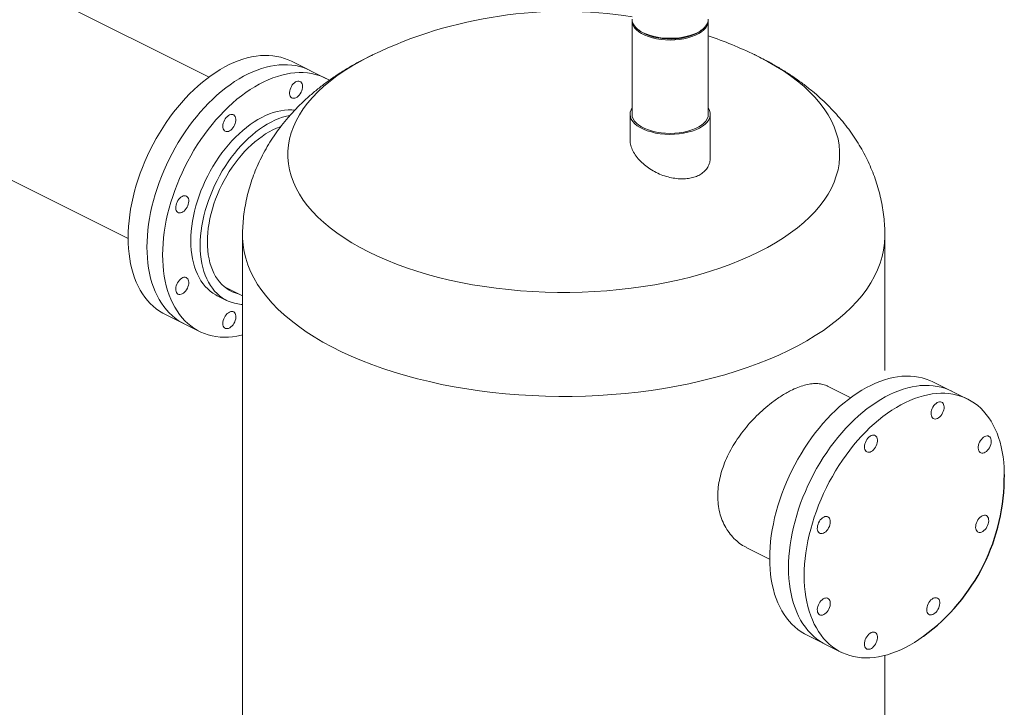
# Model space of a CAD drawing. Units: inches. Extents: x 58 to 520, y -13 to 206.
# Drawn here: x 368 to 397, y 98 to 119 of the extents above; entities that cross this region are included whole.
import ezdxf

# ---------------------------------------------------------------- set-up
doc = ezdxf.new("R2010")
doc.units = ezdxf.units.IN
doc.header["$MEASUREMENT"] = 0

# ---------------------------------------------------------------- blocks, each defined once
blk = doc.blocks.new('A$C1CEB15ED')
at = {"color": 7, "linetype": 'Continuous', "lineweight": 15}
for p, q in [((283.532, 117.828), (272.756, 123.216)), ((296.145, 119.501), (296.145, 116.718)), ((298.419, 116.718), (298.419, 119.501)), ((296.353, 119.223), (296.401, 119.19)), ((298.163, 119.19), (298.21, 119.223)), ((270.16, 118.492), (281.119, 113.012)), ((299.946, 118.421), (299.792, 118.497)), ((299.809, 118.488), (299.794, 118.496)), ((299.927, 118.431), (299.809, 118.488)), ((287.019, 117.79), (285.989, 118.301)), ((296.085, 116.718), (296.085, 115.966)), ((298.479, 115.433), (298.479, 116.718)), ((284.532, 113.094), (284.532, 92.76)), ((303.684, 109.077), (303.684, 113.094)), ((283.978, 111.583), (284.532, 111.306)), ((283.778, 111.308), (284.056, 111.169)), ((282.215, 110.754), (283.245, 110.243)), ((306.148, 108.227), (305.118, 108.738)), ((302.65, 108.273), (301.976, 108.61)), ((299.567, 103.792), (300.241, 103.455)), ((301.345, 101.192), (302.375, 100.681)), ((303.684, 95.687), (303.684, 100.582))]:
    blk.add_line(p, q, dxfattribs=at)
at = {"color": 7, "linetype": 'Continuous', "lineweight": 15, "flags": 128}
for points in [[(296.145, 119.551), (296.147, 119.517), (296.163, 119.449), (296.196, 119.382), (296.245, 119.318), (296.309, 119.257), (296.387, 119.201), (296.478, 119.149), (296.581, 119.104), (296.694, 119.065), (296.815, 119.033), (296.944, 119.009), (297.077, 118.992), (297.213, 118.984), (297.351, 118.984), (297.487, 118.992), (297.62, 119.009), (297.749, 119.033), (297.87, 119.065), (297.983, 119.104), (298.086, 119.149), (298.177, 119.201), (298.255, 119.257), (298.319, 119.318), (298.368, 119.382), (298.4, 119.449), (298.417, 119.517), (298.419, 119.551)], [(298.418, 119.526), (298.419, 119.501), (298.411, 119.433), (298.386, 119.365), (298.345, 119.3), (298.289, 119.237), (298.218, 119.178), (298.133, 119.124), (298.036, 119.076), (297.928, 119.033), (297.81, 118.998), (297.685, 118.97), (297.554, 118.949), (297.419, 118.937), (297.282, 118.933), (297.145, 118.937), (297.01, 118.949), (296.879, 118.97), (296.753, 118.998), (296.636, 119.033), (296.528, 119.076), (296.431, 119.124), (296.346, 119.178), (296.275, 119.237), (296.219, 119.3), (296.178, 119.365), (296.153, 119.433), (296.145, 119.501), (296.146, 119.526)], [(298.163, 119.19), (298.135, 119.171), (298.045, 119.12), (297.943, 119.075), (297.831, 119.037), (297.711, 119.006), (297.583, 118.983), (297.451, 118.968), (297.316, 118.962), (297.18, 118.964), (297.047, 118.975), (296.916, 118.994), (296.792, 119.021), (296.675, 119.055), (296.568, 119.097), (296.472, 119.144), (296.401, 119.19)], [(281.119, 113.036), (281.122, 113.203), (281.131, 113.372), (281.146, 113.544), (281.168, 113.718), (281.195, 113.893), (281.228, 114.07), (281.267, 114.247), (281.312, 114.425), (281.362, 114.604), (281.419, 114.782), (281.48, 114.96), (281.547, 115.136), (281.619, 115.312), (281.697, 115.486), (281.779, 115.658), (281.866, 115.828), (281.957, 115.995), (282.053, 116.159), (282.153, 116.319), (282.257, 116.476), (282.365, 116.63), (282.476, 116.778), (282.591, 116.923), (282.709, 117.062), (282.829, 117.196), (282.953, 117.325), (283.078, 117.448), (283.206, 117.565), (283.335, 117.675), (283.466, 117.78), (283.599, 117.877), (283.732, 117.968), (283.866, 118.052), (284.001, 118.129), (284.136, 118.198), (284.27, 118.26), (284.405, 118.314), (284.539, 118.36), (284.672, 118.399), (284.803, 118.43), (284.934, 118.452), (285.062, 118.467), (285.189, 118.474), (285.313, 118.472), (285.435, 118.463), (285.554, 118.445), (285.671, 118.42), (285.784, 118.386), (285.893, 118.345), (285.989, 118.301)], [(288.407, 118.488), (288.289, 118.431), (288.034, 118.297), (287.791, 118.158), (287.561, 118.014), (287.343, 117.864), (287.14, 117.71), (286.951, 117.552), (286.776, 117.389), (286.615, 117.223), (286.47, 117.053), (286.34, 116.88), (286.226, 116.705), (286.128, 116.527), (286.046, 116.347), (285.98, 116.165), (285.93, 115.982), (285.897, 115.798), (285.881, 115.614), (285.881, 115.429), (285.897, 115.244), (285.93, 115.061), (285.98, 114.878), (286.046, 114.696), (286.128, 114.516), (286.226, 114.338), (286.34, 114.162), (286.47, 113.989), (286.615, 113.82), (286.776, 113.653), (286.951, 113.491), (287.14, 113.332), (287.343, 113.178), (287.561, 113.029), (287.791, 112.884), (288.034, 112.745), (288.289, 112.612), (288.556, 112.484), (288.834, 112.363), (289.123, 112.247), (289.422, 112.139), (289.73, 112.037), (290.047, 111.943), (290.372, 111.855), (290.705, 111.775), (291.044, 111.702), (291.39, 111.637), (291.741, 111.58), (292.097, 111.531), (292.457, 111.49), (292.821, 111.457), (293.187, 111.432), (293.554, 111.416), (293.923, 111.408), (294.293, 111.408), (294.662, 111.416), (295.029, 111.432), (295.395, 111.457), (295.759, 111.49), (296.119, 111.531), (296.475, 111.58), (296.826, 111.637), (297.172, 111.702), (297.511, 111.775), (297.844, 111.855), (298.169, 111.943), (298.486, 112.037), (298.795, 112.139), (299.093, 112.247), (299.382, 112.363), (299.66, 112.484), (299.927, 112.612), (300.182, 112.745), (300.425, 112.884), (300.656, 113.029), (300.873, 113.178), (301.076, 113.332), (301.265, 113.491), (301.44, 113.653), (301.601, 113.82), (301.746, 113.989), (301.876, 114.162), (301.99, 114.338), (302.088, 114.516), (302.17, 114.696), (302.236, 114.878), (302.286, 115.061), (302.319, 115.244), (302.335, 115.429), (302.335, 115.614), (302.319, 115.798), (302.286, 115.982), (302.236, 116.165), (302.17, 116.347), (302.088, 116.527), (301.99, 116.705), (301.876, 116.88), (301.746, 117.053), (301.601, 117.223), (301.44, 117.389), (301.265, 117.552), (301.076, 117.71), (300.873, 117.864), (300.656, 118.014), (300.425, 118.158), (300.182, 118.297), (299.927, 118.431), (299.927, 118.431)], [(281.682, 112.759), (281.685, 112.925), (281.694, 113.095), (281.709, 113.266), (281.73, 113.44), (281.757, 113.615), (281.791, 113.792), (281.83, 113.97), (281.874, 114.148), (281.925, 114.326), (281.981, 114.504), (282.043, 114.682), (282.11, 114.859), (282.182, 115.035), (282.259, 115.208), (282.341, 115.38), (282.428, 115.55), (282.52, 115.717), (282.616, 115.881), (282.716, 116.042), (282.82, 116.199), (282.928, 116.352), (283.039, 116.501), (283.154, 116.645), (283.271, 116.784), (283.392, 116.918), (283.515, 117.047), (283.641, 117.17), (283.769, 117.287), (283.898, 117.398), (284.029, 117.502), (284.161, 117.6), (284.295, 117.691), (284.429, 117.775), (284.564, 117.851), (284.698, 117.921), (284.833, 117.982), (284.968, 118.036), (285.101, 118.083), (285.234, 118.121), (285.366, 118.152), (285.496, 118.175), (285.625, 118.19), (285.752, 118.196), (285.876, 118.195), (285.998, 118.185), (286.117, 118.168), (286.233, 118.142), (286.346, 118.109), (286.456, 118.067), (286.551, 118.024)], [(287.121, 117.734), (287.029, 117.785), (286.923, 117.834), (286.814, 117.875), (286.701, 117.909), (286.584, 117.934), (286.465, 117.952), (286.343, 117.961), (286.219, 117.963), (286.092, 117.956), (285.964, 117.941), (285.833, 117.918), (285.702, 117.888), (285.569, 117.849), (285.435, 117.803), (285.3, 117.749), (285.166, 117.687), (285.031, 117.618), (284.896, 117.541), (284.762, 117.457), (284.629, 117.366), (284.496, 117.269), (284.365, 117.164), (284.236, 117.053), (284.108, 116.936), (283.983, 116.813), (283.859, 116.685), (283.739, 116.551), (283.621, 116.411), (283.506, 116.267), (283.395, 116.118), (283.287, 115.965), (283.183, 115.808), (283.083, 115.648), (282.987, 115.484), (282.896, 115.316), (282.809, 115.147), (282.727, 114.975), (282.649, 114.801), (282.577, 114.625), (282.51, 114.448), (282.449, 114.271), (282.392, 114.093), (282.342, 113.914), (282.297, 113.736), (282.258, 113.558), (282.225, 113.382), (282.198, 113.206), (282.176, 113.033), (282.161, 112.861), (282.152, 112.692), (282.149, 112.525)], [(285.988, 117.551), (286.015, 117.592), (286.045, 117.628), (286.078, 117.659), (286.113, 117.682), (286.147, 117.699), (286.182, 117.707), (286.214, 117.708), (286.243, 117.7), (286.269, 117.684), (286.29, 117.66), (286.306, 117.63), (286.316, 117.594), (286.32, 117.554), (286.318, 117.51), (286.309, 117.464), (286.295, 117.418), (286.275, 117.373), (286.25, 117.331), (286.222, 117.292), (286.19, 117.259), (286.156, 117.231), (286.121, 117.211), (286.087, 117.199), (286.053, 117.194), (286.022, 117.198), (285.994, 117.21), (285.971, 117.23), (285.952, 117.257), (285.939, 117.29), (285.932, 117.328), (285.932, 117.37), (285.937, 117.415), (285.949, 117.461), (285.966, 117.507), (285.988, 117.551)], [(286.089, 116.841), (285.998, 116.848), (285.891, 116.848), (285.783, 116.84), (285.672, 116.824), (285.56, 116.8), (285.447, 116.768), (285.333, 116.728), (285.218, 116.68), (285.103, 116.624), (284.988, 116.561), (284.874, 116.491), (284.76, 116.413), (284.648, 116.329), (284.536, 116.238), (284.427, 116.14), (284.319, 116.036), (284.214, 115.927), (284.112, 115.812), (284.012, 115.692), (283.916, 115.567), (283.823, 115.437), (283.734, 115.304), (283.649, 115.166), (283.568, 115.026), (283.492, 114.882), (283.42, 114.736), (283.354, 114.588), (283.292, 114.438), (283.236, 114.287), (283.185, 114.136), (283.14, 113.984), (283.101, 113.832), (283.068, 113.68), (283.04, 113.53), (283.019, 113.381), (283.003, 113.233), (282.994, 113.088), (282.991, 112.946)], [(296.145, 116.905), (296.114, 116.85), (296.091, 116.78), (296.085, 116.709), (296.096, 116.638), (296.123, 116.569), (296.166, 116.501), (296.225, 116.437), (296.299, 116.376), (296.387, 116.321), (296.487, 116.27), (296.599, 116.227), (296.72, 116.19), (296.849, 116.16), (296.984, 116.138), (297.123, 116.125), (297.264, 116.12), (297.406, 116.123), (297.546, 116.134), (297.682, 116.154), (297.813, 116.181), (297.936, 116.217), (298.05, 116.259), (298.153, 116.307), (298.244, 116.362), (298.322, 116.421), (298.384, 116.485), (298.432, 116.552), (298.463, 116.621), (298.478, 116.691), (298.476, 116.762), (298.457, 116.833), (298.421, 116.901), (298.419, 116.905)], [(283.269, 112.807), (283.272, 112.949), (283.282, 113.094), (283.297, 113.241), (283.318, 113.39), (283.346, 113.541), (283.379, 113.692), (283.419, 113.844), (283.464, 113.996), (283.514, 114.148), (283.571, 114.299), (283.632, 114.449), (283.699, 114.597), (283.77, 114.743), (283.846, 114.887), (283.927, 115.027), (284.012, 115.164), (284.101, 115.298), (284.194, 115.428), (284.29, 115.553), (284.39, 115.673), (284.493, 115.788), (284.598, 115.897), (284.705, 116.001), (284.815, 116.098), (284.926, 116.19), (285.039, 116.274), (285.152, 116.352), (285.267, 116.422), (285.382, 116.485), (285.497, 116.541), (285.611, 116.589), (285.726, 116.629), (285.839, 116.661), (285.945, 116.684)], [(283.944, 116.361), (283.947, 116.405), (283.956, 116.45), (283.971, 116.496), (283.992, 116.541), (284.017, 116.583), (284.046, 116.621), (284.078, 116.654), (284.112, 116.681), (284.147, 116.7), (284.182, 116.712), (284.215, 116.715), (284.246, 116.71), (284.273, 116.697), (284.296, 116.676), (284.314, 116.649), (284.326, 116.615), (284.332, 116.576), (284.332, 116.533), (284.326, 116.488), (284.314, 116.442), (284.296, 116.396), (284.273, 116.353), (284.246, 116.313), (284.215, 116.277), (284.182, 116.247), (284.147, 116.224), (284.112, 116.209), (284.078, 116.201), (284.046, 116.202), (284.017, 116.211), (283.992, 116.228), (283.971, 116.252), (283.956, 116.283), (283.947, 116.32), (283.944, 116.361)], [(298.419, 116.718), (298.411, 116.649), (298.386, 116.582), (298.345, 116.516), (298.289, 116.454), (298.218, 116.395), (298.133, 116.341), (298.036, 116.292), (297.928, 116.25), (297.81, 116.214), (297.685, 116.186), (297.554, 116.166), (297.419, 116.154), (297.282, 116.149), (297.145, 116.154), (297.01, 116.166), (296.879, 116.186), (296.753, 116.214), (296.636, 116.25), (296.528, 116.292), (296.431, 116.341), (296.346, 116.395), (296.275, 116.454), (296.219, 116.516), (296.178, 116.582), (296.153, 116.649), (296.145, 116.718)], [(283.484, 112.914), (283.487, 113.049), (283.496, 113.187), (283.511, 113.327), (283.533, 113.468), (283.56, 113.611), (283.594, 113.755), (283.633, 113.899), (283.678, 114.044), (283.728, 114.187), (283.784, 114.33), (283.845, 114.471), (283.911, 114.61), (283.982, 114.747), (284.058, 114.882), (284.137, 115.012), (284.221, 115.14), (284.309, 115.263), (284.4, 115.382), (284.495, 115.496), (284.592, 115.605), (284.692, 115.708), (284.794, 115.805), (284.899, 115.897), (285.004, 115.981), (285.112, 116.059), (285.22, 116.131), (285.329, 116.194), (285.438, 116.251), (285.547, 116.3), (285.655, 116.341), (285.665, 116.344)], [(282.596, 113.797), (282.573, 113.819), (282.556, 113.847), (282.545, 113.882), (282.539, 113.921), (282.54, 113.964), (282.547, 114.01), (282.56, 114.056), (282.579, 114.101), (282.602, 114.144), (282.63, 114.184), (282.661, 114.219), (282.694, 114.248), (282.729, 114.27), (282.764, 114.285), (282.797, 114.291), (282.829, 114.289), (282.858, 114.279), (282.883, 114.261), (282.902, 114.236), (282.917, 114.205), (282.925, 114.167), (282.928, 114.126), (282.924, 114.082), (282.914, 114.036), (282.898, 113.99), (282.877, 113.945), (282.851, 113.904), (282.822, 113.866), (282.789, 113.834), (282.755, 113.808), (282.72, 113.79), (282.686, 113.78), (282.653, 113.777), (282.623, 113.783), (282.596, 113.797)], [(282.215, 110.754), (282.153, 110.787), (282.053, 110.848), (281.957, 110.916), (281.866, 110.992), (281.779, 111.074), (281.697, 111.164), (281.619, 111.261), (281.547, 111.364), (281.48, 111.474), (281.419, 111.59), (281.362, 111.712), (281.312, 111.84), (281.267, 111.973), (281.228, 112.112), (281.195, 112.255), (281.168, 112.404), (281.146, 112.556), (281.131, 112.712), (281.122, 112.873), (281.119, 113.036)], [(284.532, 113.094), (284.533, 113.019), (284.548, 112.82), (284.579, 112.621), (284.626, 112.423), (284.69, 112.227), (284.771, 112.032), (284.867, 111.838), (284.979, 111.647), (285.108, 111.459), (285.251, 111.273), (285.411, 111.09), (285.585, 110.911), (285.774, 110.736), (285.977, 110.564), (286.195, 110.397), (286.426, 110.235), (286.67, 110.078), (286.928, 109.926), (287.197, 109.779), (287.479, 109.638), (287.772, 109.503), (288.076, 109.375), (288.391, 109.252), (288.716, 109.137), (289.049, 109.028), (289.392, 108.926), (289.743, 108.832), (290.101, 108.745), (290.466, 108.665), (290.838, 108.593), (291.215, 108.529), (291.598, 108.473), (291.984, 108.425), (292.374, 108.385), (292.768, 108.353), (293.163, 108.329), (293.56, 108.313), (293.959, 108.306), (294.357, 108.307), (294.755, 108.317), (295.152, 108.334), (295.547, 108.36), (295.94, 108.394), (296.329, 108.436), (296.715, 108.486), (297.096, 108.545), (297.471, 108.611), (297.842, 108.684), (298.205, 108.766), (298.562, 108.855), (298.91, 108.951), (299.251, 109.055), (299.582, 109.165), (299.905, 109.282), (300.217, 109.406), (300.518, 109.536), (300.808, 109.673), (301.087, 109.815), (301.354, 109.963), (301.608, 110.117), (301.849, 110.275), (302.077, 110.439), (302.291, 110.607), (302.491, 110.779), (302.676, 110.955), (302.847, 111.135), (303.002, 111.319), (303.142, 111.505), (303.266, 111.695), (303.375, 111.886), (303.467, 112.08), (303.543, 112.276), (303.603, 112.473), (303.647, 112.671), (303.674, 112.87), (303.684, 113.069), (303.684, 113.093)], [(282.778, 110.477), (282.716, 110.51), (282.616, 110.57), (282.52, 110.639), (282.428, 110.714), (282.341, 110.797), (282.259, 110.887), (282.182, 110.983), (282.11, 111.087), (282.043, 111.197), (281.981, 111.313), (281.925, 111.435), (281.874, 111.563), (281.83, 111.696), (281.791, 111.835), (281.757, 111.978), (281.73, 112.126), (281.709, 112.279), (281.694, 112.435), (281.685, 112.595), (281.682, 112.759)], [(282.991, 112.946), (282.994, 112.807), (283.003, 112.671), (283.019, 112.539), (283.04, 112.412), (283.068, 112.289), (283.101, 112.171), (283.14, 112.058), (283.185, 111.951), (283.236, 111.85), (283.292, 111.755), (283.354, 111.667), (283.42, 111.585), (283.492, 111.511), (283.568, 111.444), (283.649, 111.384), (283.734, 111.331), (283.778, 111.308)], [(284.532, 111.048), (284.493, 111.049), (284.39, 111.062), (284.29, 111.082), (284.194, 111.111), (284.101, 111.148), (284.012, 111.192), (283.927, 111.245), (283.846, 111.304), (283.77, 111.372), (283.699, 111.446), (283.632, 111.528), (283.571, 111.616), (283.514, 111.711), (283.464, 111.812), (283.419, 111.919), (283.379, 112.032), (283.346, 112.149), (283.318, 112.272), (283.297, 112.4), (283.282, 112.532), (283.272, 112.668), (283.269, 112.807)], [(284.431, 111.355), (284.4, 111.363), (284.309, 111.39), (284.221, 111.426), (284.137, 111.469), (284.058, 111.521), (283.982, 111.579), (283.911, 111.645), (283.845, 111.719), (283.784, 111.799), (283.728, 111.885), (283.678, 111.979), (283.633, 112.078), (283.594, 112.183), (283.56, 112.293), (283.533, 112.409), (283.511, 112.529), (283.496, 112.654), (283.487, 112.782), (283.484, 112.914)], [(282.149, 112.525), (282.152, 112.362), (282.161, 112.201), (282.176, 112.045), (282.198, 111.892), (282.225, 111.744), (282.258, 111.601), (282.297, 111.462), (282.342, 111.329), (282.392, 111.201), (282.449, 111.079), (282.51, 110.963), (282.577, 110.853), (282.649, 110.75), (282.727, 110.653), (282.809, 110.563), (282.896, 110.481), (282.987, 110.405), (283.083, 110.337), (283.183, 110.276), (283.287, 110.223), (283.395, 110.178), (283.506, 110.14), (283.621, 110.111), (283.739, 110.089), (283.859, 110.076), (283.983, 110.071), (284.108, 110.073), (284.236, 110.084), (284.365, 110.103), (284.496, 110.129), (284.532, 110.139)], [(282.733, 111.362), (282.699, 111.349), (282.665, 111.343), (282.634, 111.346), (282.605, 111.357), (282.581, 111.376), (282.562, 111.402), (282.548, 111.434), (282.541, 111.472), (282.539, 111.514), (282.544, 111.559), (282.554, 111.605), (282.571, 111.65), (282.593, 111.695), (282.619, 111.736), (282.649, 111.773), (282.682, 111.804), (282.716, 111.829), (282.751, 111.846), (282.785, 111.856), (282.818, 111.857), (282.848, 111.85), (282.874, 111.835), (282.896, 111.813), (282.912, 111.783), (282.923, 111.748), (282.928, 111.708), (282.926, 111.665), (282.918, 111.619), (282.904, 111.573), (282.885, 111.528), (282.861, 111.485), (282.833, 111.446), (282.802, 111.412), (282.768, 111.383), (282.733, 111.362)], [(284.276, 110.482), (284.249, 110.442), (284.219, 110.405), (284.186, 110.375), (284.151, 110.351), (284.117, 110.334), (284.082, 110.326), (284.05, 110.326), (284.021, 110.334), (283.995, 110.35), (283.974, 110.373), (283.958, 110.403), (283.948, 110.439), (283.944, 110.479), (283.946, 110.523), (283.955, 110.569), (283.969, 110.615), (283.989, 110.66), (284.014, 110.702), (284.042, 110.741), (284.074, 110.775), (284.108, 110.802), (284.143, 110.822), (284.177, 110.835), (284.211, 110.839), (284.242, 110.835), (284.27, 110.823), (284.293, 110.804), (284.312, 110.777), (284.325, 110.744), (284.332, 110.705), (284.332, 110.663), (284.327, 110.618), (284.315, 110.572), (284.298, 110.526), (284.276, 110.482)], [(300.249, 103.474), (300.252, 103.64), (300.261, 103.809), (300.276, 103.981), (300.297, 104.155), (300.324, 104.33), (300.358, 104.507), (300.397, 104.684), (300.441, 104.863), (300.492, 105.041), (300.548, 105.219), (300.61, 105.397), (300.677, 105.574), (300.749, 105.749), (300.826, 105.923), (300.908, 106.095), (300.995, 106.265), (301.087, 106.432), (301.183, 106.596), (301.283, 106.757), (301.387, 106.914), (301.495, 107.067), (301.606, 107.216), (301.721, 107.36), (301.838, 107.499), (301.959, 107.633), (302.082, 107.762), (302.208, 107.885), (302.335, 108.002), (302.465, 108.113), (302.596, 108.217), (302.728, 108.315), (302.862, 108.406), (302.996, 108.489), (303.131, 108.566), (303.265, 108.635), (303.4, 108.697), (303.535, 108.751), (303.668, 108.798), (303.801, 108.836), (303.933, 108.867), (304.063, 108.89), (304.192, 108.904), (304.318, 108.911), (304.443, 108.91), (304.565, 108.9), (304.684, 108.883), (304.8, 108.857), (304.913, 108.824), (305.023, 108.782), (305.118, 108.738)], [(300.811, 103.196), (300.814, 103.363), (300.823, 103.532), (300.839, 103.704), (300.86, 103.877), (300.887, 104.053), (300.92, 104.229), (300.959, 104.407), (301.004, 104.585), (301.055, 104.764), (301.111, 104.942), (301.172, 105.119), (301.239, 105.296), (301.312, 105.472), (301.389, 105.646), (301.471, 105.818), (301.558, 105.987), (301.649, 106.155), (301.745, 106.319), (301.845, 106.479), (301.949, 106.636), (302.057, 106.789), (302.169, 106.938), (302.283, 107.082), (302.401, 107.222), (302.522, 107.356), (302.645, 107.484), (302.77, 107.607), (302.898, 107.724), (303.028, 107.835), (303.159, 107.94), (303.291, 108.037), (303.424, 108.128), (303.559, 108.212), (303.693, 108.289), (303.828, 108.358), (303.963, 108.42), (304.097, 108.474), (304.231, 108.52), (304.364, 108.559), (304.496, 108.589), (304.626, 108.612), (304.755, 108.627), (304.881, 108.634), (305.006, 108.632), (305.128, 108.623), (305.247, 108.605), (305.363, 108.58), (305.476, 108.546), (305.586, 108.505), (305.681, 108.461)], [(307.245, 105.974), (307.244, 106.028), (307.238, 106.19), (307.226, 106.348), (307.207, 106.503), (307.183, 106.653), (307.153, 106.799), (307.117, 106.94), (307.075, 107.076), (307.027, 107.206), (306.974, 107.331), (306.915, 107.45), (306.851, 107.563), (306.781, 107.67), (306.706, 107.77), (306.627, 107.863), (306.542, 107.95), (306.453, 108.029), (306.359, 108.101), (306.261, 108.165), (306.159, 108.222), (306.053, 108.271), (305.943, 108.312), (305.83, 108.346), (305.714, 108.371), (305.595, 108.389), (305.473, 108.398), (305.348, 108.4), (305.222, 108.393), (305.093, 108.378), (304.963, 108.356), (304.831, 108.325), (304.698, 108.287), (304.565, 108.24), (304.43, 108.186), (304.295, 108.124), (304.161, 108.055), (304.026, 107.978), (303.892, 107.894), (303.758, 107.804), (303.626, 107.706), (303.495, 107.601), (303.365, 107.491), (303.238, 107.374), (303.112, 107.251), (302.989, 107.122), (302.868, 106.988), (302.751, 106.849), (302.636, 106.705), (302.525, 106.556), (302.417, 106.403), (302.313, 106.246), (302.213, 106.085), (302.117, 105.921), (302.025, 105.754), (301.938, 105.584), (301.856, 105.412), (301.779, 105.238), (301.707, 105.063), (301.64, 104.886), (301.578, 104.708), (301.522, 104.53), (301.471, 104.351), (301.427, 104.173), (301.388, 103.996), (301.354, 103.819), (301.327, 103.644), (301.306, 103.47), (301.291, 103.298), (301.282, 103.129), (301.279, 102.962)], [(305.118, 107.988), (305.144, 108.029), (305.175, 108.065), (305.208, 108.096), (305.242, 108.12), (305.277, 108.136), (305.311, 108.145), (305.344, 108.145), (305.373, 108.137), (305.399, 108.121), (305.42, 108.098), (305.436, 108.068), (305.446, 108.032), (305.45, 107.991), (305.447, 107.947), (305.439, 107.902), (305.424, 107.856), (305.405, 107.811), (305.38, 107.768), (305.351, 107.73), (305.319, 107.696), (305.286, 107.669), (305.251, 107.648), (305.216, 107.636), (305.183, 107.631), (305.152, 107.635), (305.124, 107.647), (305.101, 107.667), (305.082, 107.694), (305.069, 107.727), (305.062, 107.765), (305.061, 107.808), (305.067, 107.853), (305.078, 107.899), (305.095, 107.944), (305.118, 107.988)], [(303.074, 106.798), (303.077, 106.842), (303.086, 106.888), (303.101, 106.934), (303.122, 106.979), (303.147, 107.021), (303.176, 107.059), (303.208, 107.092), (303.242, 107.118), (303.277, 107.137), (303.311, 107.149), (303.344, 107.152), (303.375, 107.147), (303.402, 107.134), (303.425, 107.114), (303.443, 107.086), (303.455, 107.052), (303.462, 107.013), (303.462, 106.971), (303.455, 106.925), (303.443, 106.879), (303.425, 106.834), (303.402, 106.79), (303.375, 106.75), (303.344, 106.714), (303.311, 106.685), (303.277, 106.662), (303.242, 106.646), (303.208, 106.639), (303.176, 106.639), (303.147, 106.648), (303.122, 106.665), (303.101, 106.689), (303.086, 106.72), (303.077, 106.757), (303.074, 106.798)], [(306.66, 107.108), (306.695, 107.122), (306.729, 107.127), (306.76, 107.125), (306.788, 107.114), (306.812, 107.095), (306.832, 107.069), (306.845, 107.036), (306.853, 106.999), (306.855, 106.957), (306.85, 106.912), (306.839, 106.866), (306.823, 106.82), (306.801, 106.776), (306.775, 106.735), (306.745, 106.698), (306.712, 106.667), (306.678, 106.642), (306.643, 106.624), (306.609, 106.615), (306.576, 106.614), (306.546, 106.62), (306.52, 106.635), (306.498, 106.658), (306.482, 106.687), (306.471, 106.722), (306.466, 106.762), (306.468, 106.806), (306.475, 106.851), (306.489, 106.898), (306.508, 106.943), (306.532, 106.986), (306.561, 107.025), (306.592, 107.059), (306.626, 107.087), (306.66, 107.108)], [(301.725, 104.234), (301.703, 104.256), (301.686, 104.284), (301.674, 104.319), (301.669, 104.358), (301.67, 104.402), (301.677, 104.447), (301.69, 104.493), (301.708, 104.538), (301.732, 104.582), (301.759, 104.621), (301.79, 104.656), (301.824, 104.685), (301.859, 104.707), (301.893, 104.722), (301.927, 104.728), (301.959, 104.727), (301.987, 104.717), (302.012, 104.699), (302.032, 104.674), (302.046, 104.642), (302.055, 104.605), (302.057, 104.563), (302.053, 104.519), (302.043, 104.473), (302.028, 104.427), (302.006, 104.383), (301.981, 104.341), (301.951, 104.303), (301.919, 104.271), (301.885, 104.246), (301.85, 104.227), (301.815, 104.217), (301.782, 104.214), (301.752, 104.22), (301.725, 104.234)], [(306.585, 104.744), (306.619, 104.757), (306.653, 104.763), (306.684, 104.76), (306.713, 104.749), (306.737, 104.73), (306.756, 104.704), (306.77, 104.672), (306.777, 104.634), (306.779, 104.592), (306.774, 104.547), (306.763, 104.501), (306.747, 104.455), (306.725, 104.411), (306.699, 104.37), (306.669, 104.333), (306.636, 104.302), (306.602, 104.277), (306.567, 104.26), (306.533, 104.25), (306.5, 104.249), (306.47, 104.256), (306.444, 104.271), (306.422, 104.293), (306.406, 104.322), (306.395, 104.358), (306.39, 104.398), (306.392, 104.441), (306.4, 104.487), (306.413, 104.533), (306.433, 104.578), (306.457, 104.621), (306.485, 104.66), (306.516, 104.694), (306.55, 104.722), (306.585, 104.744)], [(301.345, 101.192), (301.283, 101.225), (301.183, 101.285), (301.087, 101.353), (300.995, 101.429), (300.908, 101.512), (300.826, 101.602), (300.749, 101.698), (300.677, 101.802), (300.61, 101.911), (300.548, 102.028), (300.492, 102.15), (300.441, 102.277), (300.397, 102.411), (300.358, 102.549), (300.324, 102.693), (300.297, 102.841), (300.276, 102.993), (300.261, 103.15), (300.252, 103.31), (300.249, 103.474)], [(301.908, 100.914), (301.845, 100.947), (301.745, 101.008), (301.649, 101.076), (301.558, 101.152), (301.471, 101.234), (301.389, 101.324), (301.312, 101.421), (301.239, 101.524), (301.172, 101.634), (301.111, 101.75), (301.055, 101.872), (301.004, 102), (300.959, 102.133), (300.92, 102.272), (300.887, 102.415), (300.86, 102.563), (300.839, 102.716), (300.823, 102.872), (300.814, 103.033), (300.811, 103.196)], [(301.279, 102.962), (301.282, 102.799), (301.291, 102.639), (301.306, 102.482), (301.327, 102.33), (301.354, 102.182), (301.388, 102.038), (301.427, 101.9), (301.471, 101.766), (301.522, 101.638), (301.578, 101.516), (301.64, 101.4), (301.707, 101.291), (301.779, 101.187), (301.856, 101.09), (301.938, 101.001), (302.025, 100.918), (302.117, 100.842), (302.213, 100.774), (302.313, 100.713), (302.417, 100.66), (302.525, 100.615), (302.636, 100.578), (302.751, 100.548), (302.868, 100.527), (302.989, 100.513), (303.112, 100.508), (303.238, 100.51), (303.365, 100.521), (303.495, 100.54), (303.626, 100.567), (303.758, 100.601), (303.892, 100.644), (304.026, 100.694), (304.161, 100.752), (304.295, 100.818), (304.43, 100.891), (304.565, 100.971), (304.698, 101.058), (304.831, 101.152), (304.835, 101.155)], [(301.863, 101.8), (301.828, 101.786), (301.795, 101.781), (301.763, 101.783), (301.735, 101.794), (301.711, 101.813), (301.692, 101.839), (301.678, 101.872), (301.67, 101.909), (301.669, 101.951), (301.673, 101.996), (301.684, 102.042), (301.701, 102.088), (301.722, 102.132), (301.749, 102.173), (301.778, 102.21), (301.811, 102.241), (301.845, 102.266), (301.88, 102.284), (301.915, 102.293), (301.947, 102.294), (301.977, 102.288), (302.003, 102.273), (302.025, 102.25), (302.042, 102.221), (302.052, 102.185), (302.057, 102.146), (302.056, 102.102), (302.048, 102.057), (302.034, 102.01), (302.015, 101.965), (301.991, 101.922), (301.963, 101.883), (301.931, 101.849), (301.898, 101.821), (301.863, 101.8)], [(305.127, 102.284), (305.161, 102.298), (305.195, 102.303), (305.226, 102.3), (305.255, 102.289), (305.279, 102.271), (305.298, 102.245), (305.312, 102.212), (305.319, 102.174), (305.321, 102.133), (305.316, 102.088), (305.306, 102.042), (305.289, 101.996), (305.267, 101.952), (305.241, 101.911), (305.211, 101.874), (305.178, 101.842), (305.144, 101.818), (305.109, 101.8), (305.075, 101.791), (305.042, 101.789), (305.012, 101.796), (304.986, 101.811), (304.964, 101.834), (304.948, 101.863), (304.937, 101.898), (304.932, 101.938), (304.934, 101.982), (304.942, 102.027), (304.956, 102.073), (304.975, 102.119), (304.999, 102.161), (305.027, 102.201), (305.058, 102.235), (305.092, 102.263), (305.127, 102.284)], [(303.406, 100.92), (303.379, 100.879), (303.348, 100.843), (303.316, 100.812), (303.281, 100.788), (303.246, 100.772), (303.212, 100.763), (303.18, 100.763), (303.15, 100.771), (303.125, 100.787), (303.103, 100.81), (303.088, 100.84), (303.078, 100.876), (303.074, 100.917), (303.076, 100.961), (303.084, 101.006), (303.099, 101.052), (303.119, 101.097), (303.143, 101.14), (303.172, 101.178), (303.204, 101.212), (303.238, 101.239), (303.272, 101.26), (303.307, 101.272), (303.34, 101.277), (303.371, 101.273), (303.399, 101.261), (303.423, 101.241), (303.441, 101.214), (303.454, 101.181), (303.461, 101.143), (303.462, 101.1), (303.457, 101.055), (303.445, 101.009), (303.428, 100.964), (303.406, 100.92)]]:
    blk.add_lwpolyline(points, dxfattribs=at)
at = {"color": 7, "linetype": 'Continuous', "lineweight": 15}
for centre, radius, start, end in [((294.108, 106.62), 13.167, 81.1013, 115.6589), ((294.108, 106.62), 13.167, 64.3411, 70.8881), ((285.647, 117.959), 0.233, 88.0221, 101.3668), ((304.776, 108.397), 0.233, 88.0221, 101.3668)]:
    blk.add_arc(centre, radius, start, end, dxfattribs=at)
blk.add_arc((301.366, 105.902), 5.88, 306.1669, 0.7029)
for points, knots in [([(288.427, 118.497), (288.397, 118.483), (288.258, 118.418), (288.017, 118.292), (287.706, 118.118), (287.407, 117.932), (287.119, 117.736), (286.844, 117.53), (286.583, 117.316), (286.338, 117.094), (286.107, 116.864), (285.893, 116.628), (285.694, 116.386), (285.511, 116.138), (285.344, 115.885), (285.193, 115.627), (285.058, 115.366), (284.938, 115.101), (284.833, 114.832), (284.744, 114.561), (284.671, 114.287), (284.613, 114.013), (284.57, 113.736), (284.543, 113.46), (284.531, 113.245), (284.533, 113.123), (284.534, 113.094)], [0, 0, 0, 0, 0.013669, 0.063787, 0.113902, 0.163845, 0.213441, 0.262514, 0.31091, 0.358512, 0.405249, 0.451093, 0.496052, 0.540164, 0.583482, 0.626071, 0.668, 0.709338, 0.750151, 0.790505, 0.830459, 0.87007, 0.909393, 0.94848, 0.98738, 1, 1, 1, 1]), ([(303.682, 113.093), (303.682, 113.146), (303.683, 113.29), (303.668, 113.525), (303.638, 113.798), (303.592, 114.069), (303.533, 114.336), (303.459, 114.601), (303.372, 114.861), (303.271, 115.118), (303.156, 115.37), (303.028, 115.618), (302.886, 115.86), (302.732, 116.098), (302.564, 116.331), (302.382, 116.558), (302.188, 116.779), (301.979, 116.995), (301.757, 117.205), (301.522, 117.409), (301.272, 117.607), (301.009, 117.797), (300.733, 117.98), (300.444, 118.155), (300.181, 118.302), (300.012, 118.388), (299.946, 118.421)], [0, 0, 0, 0, 0.022732, 0.062368, 0.101941, 0.141503, 0.181105, 0.220801, 0.260647, 0.300701, 0.341026, 0.381685, 0.422747, 0.464283, 0.506367, 0.549071, 0.592468, 0.636621, 0.681585, 0.727394, 0.77406, 0.82156, 0.869835, 0.918789, 0.968292, 1, 1, 1, 1]), ([(297.325, 114.824), (297.255, 114.841), (297.115, 114.875), (296.912, 114.956), (296.722, 115.057), (296.547, 115.178), (296.393, 115.315), (296.263, 115.466), (296.165, 115.627), (296.105, 115.789), (296.08, 115.904), (296.086, 115.96), (296.087, 115.966)], [0, 0, 0, 0, 0.107441, 0.214914, 0.322159, 0.429418, 0.540803, 0.652182, 0.76499, 0.877771, 0.987404, 1, 1, 1, 1]), ([(298.475, 115.433), (298.476, 115.417), (298.481, 115.351), (298.452, 115.24), (298.39, 115.11), (298.293, 115), (298.172, 114.912), (298.03, 114.848), (297.871, 114.807), (297.7, 114.789), (297.516, 114.792), (297.39, 114.813), (297.325, 114.824)], [0, 0, 0, 0, 0.034873, 0.15061, 0.266307, 0.374438, 0.482553, 0.58535, 0.688155, 0.790069, 0.892005, 1, 1, 1, 1]), ([(300.879, 108.48), (300.948, 108.512), (301.087, 108.577), (301.284, 108.642), (301.47, 108.681), (301.643, 108.692), (301.8, 108.674), (301.911, 108.645), (301.964, 108.614), (301.974, 108.607)], [0, 0, 0, 0, 0.159865, 0.320259, 0.480142, 0.639831, 0.800018, 0.959733, 1, 1, 1, 1]), ([(299.568, 103.796), (299.541, 103.809), (299.449, 103.851), (299.305, 103.955), (299.142, 104.107), (298.999, 104.288), (298.88, 104.492), (298.79, 104.717), (298.73, 104.958), (298.7, 105.211), (298.701, 105.47), (298.732, 105.732), (298.791, 105.997), (298.877, 106.26), (298.988, 106.52), (299.122, 106.777), (299.279, 107.029), (299.456, 107.273), (299.65, 107.507), (299.858, 107.727), (300.077, 107.932), (300.323, 108.134), (300.594, 108.325), (300.784, 108.428), (300.879, 108.48)], [0, 0, 0, 0, 0.019023, 0.063809, 0.110015, 0.156367, 0.202566, 0.248507, 0.294603, 0.340536, 0.384786, 0.429182, 0.473436, 0.517266, 0.56123, 0.605068, 0.650333, 0.695736, 0.741001, 0.787374, 0.833898, 0.880263, 0.940133, 1, 1, 1, 1])]:
    blk.add_open_spline(points, degree=3, knots=knots, dxfattribs=at)

msp = doc.modelspace()

# ---------------------------------------------------------------- block references
msp.add_blockref('A$C1CEB15ED', (90.057, -0.697))

doc.saveas('drawing.dxf')
